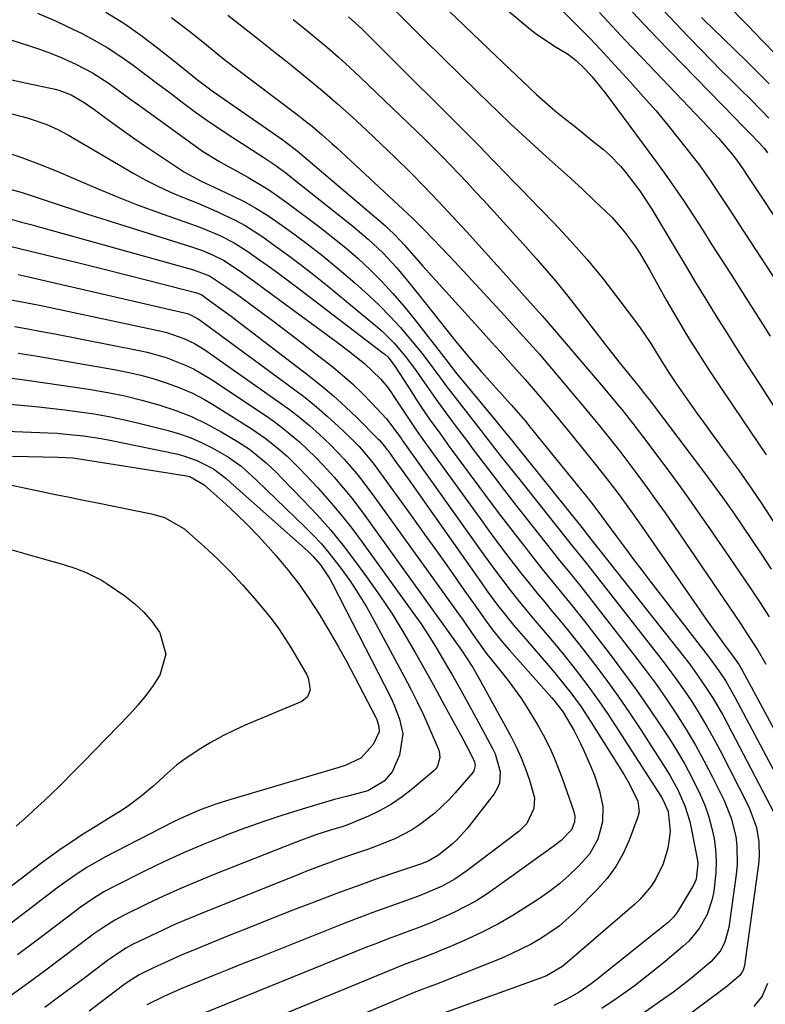
# Model space of a CAD drawing. Units: inches. Extents: x 1873246 to 1878852, y 405528 to 410872.
# Drawn here: x 1874186 to 1874353, y 406806 to 407025 of the extents above; entities that cross this region are included whole.
import ezdxf

# ---------------------------------------------------------------- set-up
doc = ezdxf.new("R2010")
doc.units = ezdxf.units.IN
doc.header["$MEASUREMENT"] = 0
doc.layers.add('7', color=7, linetype='Continuous')
doc.layers.add('8', color=7, linetype='Continuous')

msp = doc.modelspace()

# ---------------------------------------------------------------- linework, layer by layer
at = {"layer": '7', "color": 18}
for points in [[(1874265.99, 407031.48, 1764), (1874272.86, 407024.59, 1764), (1874276.78, 407020.68, 1764), (1874280.7, 407016.79, 1764), (1874284.65, 407012.91, 1764), (1874288.61, 407009.05, 1764), (1874293.17, 407004.62, 1764), (1874295.8, 407002.11, 1764), (1874298.44, 406999.62, 1764), (1874301.12, 406997.17, 1764), (1874303.82, 406994.74, 1764), (1874306.53, 406992.32, 1764), (1874309.22, 406989.88, 1764), (1874311.89, 406987.42, 1764), (1874314.55, 406984.94, 1764), (1874317.08, 406982.57, 1764), (1874318.53, 406981.12, 1764), (1874321.23, 406978.04, 1764), (1874323.64, 406974.73, 1764), (1874324.77, 406973.01, 1764), (1874326.87, 406969.49, 1764), (1874330.69, 406962.64, 1764), (1874332.02, 406960.3, 1764), (1874333.38, 406957.96, 1764), (1874334.76, 406955.65, 1764), (1874336.17, 406953.34, 1764), (1874337.61, 406951.06, 1764), (1874339.06, 406948.78, 1764), (1874340.54, 406946.53, 1764), (1874342.03, 406944.28, 1764), (1874352.86, 406928.19, 1764)], [(1874302.73, 407031.98, 1758), (1874310.22, 407024.5, 1758), (1874313.62, 407021.02, 1758), (1874315.84, 407018.66, 1758), (1874319.14, 407015.1, 1758), (1874322.66, 407011.28, 1758), (1874325.48, 407008.15, 1758), (1874328.25, 407004.98, 1758), (1874330.93, 407001.74, 1758), (1874333.57, 406998.45, 1758), (1874336.6, 406994.59, 1758), (1874337.98, 406992.78, 1758), (1874340.63, 406989.08, 1758), (1874341.9, 406987.18, 1758), (1874344.39, 406983.37, 1758), (1874345.64, 406981.46, 1758), (1874346.88, 406979.55, 1758), (1874357.92, 406962.65, 1758)], [(1874282.21, 407027.16, 1762), (1874285.71, 407023.81, 1762), (1874289.21, 407020.45, 1762), (1874292.71, 407017.1, 1762), (1874300.11, 407010.01, 1762), (1874301.64, 407008.59, 1762), (1874304.77, 407005.83, 1762), (1874306.38, 407004.5, 1762), (1874311.15, 407000.67, 1762), (1874312.52, 406999.57, 1762), (1874313.89, 406998.46, 1762), (1874316.64, 406996.26, 1762), (1874317.97, 406995.11, 1762), (1874320.41, 406992.6, 1762), (1874321.52, 406991.24, 1762), (1874324.7, 406987.05, 1762), (1874325.41, 406986.06, 1762), (1874327.41, 406983, 1762), (1874332.63, 406974.17, 1762), (1874334.88, 406970.4, 1762), (1874337.15, 406966.64, 1762), (1874339.44, 406962.89, 1762), (1874341.76, 406959.16, 1762), (1874344.1, 406955.44, 1762), (1874346.44, 406951.73, 1762), (1874348.8, 406948.02, 1762), (1874351.16, 406944.32, 1762), (1874357.01, 406935.22, 1762)], [(1874330.1, 407027.15, 1752), (1874332.73, 407024.36, 1752), (1874335.38, 407021.6, 1752), (1874338.35, 407018.55, 1752), (1874340.61, 407016.24, 1752), (1874342.88, 407013.94, 1752), (1874345.16, 407011.66, 1752), (1874347.46, 407009.39, 1752), (1874349.01, 407007.87, 1752), (1874352.02, 407004.82, 1752), (1874353.49, 407003.26, 1752)], [(1874343.8, 407029.02, 1748), (1874348.82, 407023.91, 1748), (1874352.01, 407020.63, 1748), (1874355.16, 407017.31, 1748)], [(1874169.73, 407025.43, 1778), (1874188.41, 407019.5, 1778), (1874190.86, 407018.67, 1778), (1874193.29, 407017.78, 1778), (1874195.68, 407016.8, 1778), (1874198.97, 407015.32, 1778), (1874202.65, 407013.39, 1778), (1874206.15, 407011.13, 1778), (1874209.54, 407008.69, 1778), (1874211.23, 407007.47, 1778), (1874212.92, 407006.25, 1778), (1874227.17, 406995.96, 1778), (1874230.81, 406993.66, 1778), (1874232.71, 406992.62, 1778), (1874233.65, 406992.1, 1778), (1874237.27, 406990.1, 1778), (1874239.52, 406988.79, 1778), (1874241.73, 406987.42, 1778), (1874243.88, 406985.97, 1778), (1874246, 406984.45, 1778), (1874253.37, 406978.96, 1778), (1874256.28, 406976.71, 1778), (1874259.12, 406974.39, 1778), (1874261.87, 406971.96, 1778), (1874264.57, 406969.46, 1778), (1874267.16, 406966.86, 1778), (1874269.67, 406964.18, 1778), (1874272.06, 406961.4, 1778), (1874274.38, 406958.55, 1778), (1874281.43, 406949.47, 1778), (1874281.74, 406949.07, 1778), (1874282.35, 406948.27, 1778), (1874283.58, 406946.66, 1778), (1874283.9, 406946.27, 1778), (1874292.59, 406935.79, 1778), (1874294.19, 406933.85, 1778), (1874296.3, 406931.25, 1778), (1874296.83, 406930.6, 1778), (1874311.46, 406912.35, 1778), (1874312.04, 406911.64, 1778), (1874312.81, 406910.68, 1778), (1874313, 406910.44, 1778), (1874334.37, 406883.37, 1778), (1874335.76, 406881.58, 1778), (1874338.41, 406877.91, 1778), (1874340.9, 406874.12, 1778), (1874343.19, 406870.22, 1778), (1874344.27, 406868.23, 1778), (1874354.67, 406848.34, 1778)], [(1874190.4, 407026.73, 1776), (1874194.43, 407024.96, 1776), (1874198.41, 407023.08, 1776), (1874200.19, 407022.21, 1776), (1874203.2, 407020.62, 1776), (1874206.15, 407018.92, 1776), (1874208.99, 407017.06, 1776), (1874211.77, 407015.08, 1776), (1874214.5, 407013.03, 1776), (1874217.23, 407010.97, 1776), (1874219.95, 407008.91, 1776), (1874222.67, 407006.84, 1776), (1874225.66, 407004.62, 1776), (1874228.38, 407002.67, 1776), (1874231.15, 407000.8, 1776), (1874233.95, 406998.97, 1776), (1874237.06, 406996.99, 1776), (1874238.33, 406996.18, 1776), (1874240.85, 406994.53, 1776), (1874243.35, 406992.85, 1776), (1874245.78, 406991.08, 1776), (1874246.97, 406990.15, 1776), (1874260.73, 406979.22, 1776), (1874264.15, 406976.33, 1776), (1874267.38, 406973.24, 1776), (1874270.44, 406969.96, 1776), (1874271.89, 406968.26, 1776), (1874273.31, 406966.53, 1776), (1874278.82, 406959.6, 1776), (1874281.4, 406956.36, 1776), (1874283.99, 406953.14, 1776), (1874286.63, 406949.95, 1776), (1874287.98, 406948.38, 1776), (1874289.35, 406946.83, 1776), (1874296.04, 406939.35, 1776), (1874298.15, 406936.92, 1776), (1874299.19, 406935.69, 1776), (1874299.7, 406935.07, 1776), (1874300.21, 406934.44, 1776), (1874313.68, 406917.8, 1776), (1874315.35, 406915.65, 1776), (1874316.97, 406913.46, 1776), (1874319.71, 406909.71, 1776), (1874321.5, 406907.3, 1776), (1874323.3, 406904.89, 1776), (1874325.12, 406902.5, 1776), (1874326.95, 406900.12, 1776), (1874339.95, 406883.32, 1776), (1874342.36, 406880.02, 1776), (1874343.85, 406877.74, 1776), (1874345.24, 406875.4, 1776), (1874345.9, 406874.21, 1776), (1874360.41, 406846.93, 1776)], [(1874205.66, 407026.88, 1774), (1874209.63, 407024.44, 1774), (1874213.45, 407021.78, 1774), (1874217.17, 407018.97, 1774), (1874222.85, 407014.42, 1774), (1874226.07, 407011.82, 1774), (1874229.38, 407009.34, 1774), (1874245.07, 406998.46, 1774), (1874245.48, 406998.17, 1774), (1874246.7, 406997.28, 1774), (1874248.28, 406996.01, 1774), (1874267.98, 406979.25, 1774), (1874268.54, 406978.75, 1774), (1874270.18, 406977.19, 1774), (1874272.21, 406974.96, 1774), (1874273.76, 406973.16, 1774), (1874276.34, 406970.26, 1774), (1874287.89, 406957.51, 1774), (1874289.77, 406955.43, 1774), (1874291.65, 406953.35, 1774), (1874293.53, 406951.27, 1774), (1874295.9, 406948.64, 1774), (1874299.14, 406944.99, 1774), (1874302.33, 406941.29, 1774), (1874305.47, 406937.55, 1774), (1874308.57, 406933.78, 1774), (1874314.83, 406926.07, 1774), (1874317.37, 406922.87, 1774), (1874319.84, 406919.61, 1774), (1874322.26, 406916.31, 1774), (1874324.61, 406912.97, 1774), (1874338.05, 406893.58, 1774), (1874339.35, 406891.71, 1774), (1874342.01, 406888.01, 1774), (1874343.36, 406886.18, 1774), (1874345.54, 406883.25, 1774), (1874346.82, 406881.38, 1774), (1874347.29, 406880.6, 1774), (1874347.51, 406880.2, 1774), (1874366.23, 406845.52, 1774)], [(1874220.28, 407025.72, 1772), (1874224.34, 407022.58, 1772), (1874226.87, 407020.59, 1772), (1874229.37, 407018.56, 1772), (1874231.87, 407016.54, 1772), (1874234.41, 407014.57, 1772), (1874248.31, 407004.1, 1772), (1874249.45, 407003.23, 1772), (1874251.7, 407001.43, 1772), (1874253.91, 406999.58, 1772), (1874256.06, 406997.67, 1772), (1874257.13, 406996.7, 1772), (1874271.89, 406983, 1772), (1874274.12, 406980.88, 1772), (1874276.3, 406978.71, 1772), (1874278.84, 406976.11, 1772), (1874281.92, 406972.87, 1772), (1874283.45, 406971.23, 1772), (1874294.53, 406959.27, 1772), (1874295.66, 406958.05, 1772), (1874297.9, 406955.6, 1772), (1874300.11, 406953.13, 1772), (1874302.3, 406950.64, 1772), (1874303.38, 406949.38, 1772), (1874307.47, 406944.56, 1772), (1874309.64, 406942, 1772), (1874311.79, 406939.43, 1772), (1874313.93, 406936.85, 1772), (1874316.05, 406934.26, 1772), (1874318.15, 406931.65, 1772), (1874320.23, 406929.02, 1772), (1874322.27, 406926.36, 1772), (1874324.29, 406923.69, 1772), (1874326.38, 406920.83, 1772), (1874328.38, 406918.07, 1772), (1874330.34, 406915.27, 1772), (1874332.27, 406912.46, 1772), (1874347.13, 406890.59, 1772), (1874348.6, 406888.39, 1772), (1874351.12, 406884.52, 1772), (1874352.82, 406881.57, 1772)], [(1874247.42, 407025.28, 1768), (1874249.99, 407023.22, 1768), (1874252.54, 407021.14, 1768), (1874255.06, 407019.01, 1768), (1874257.54, 407016.85, 1768), (1874259.97, 407014.64, 1768), (1874262.37, 407012.39, 1768), (1874274.89, 407000.4, 1768), (1874276.82, 406998.53, 1768), (1874278.73, 406996.65, 1768), (1874280.62, 406994.74, 1768), (1874282.49, 406992.82, 1768), (1874284.34, 406990.88, 1768), (1874286.19, 406988.93, 1768), (1874288.01, 406986.96, 1768), (1874289.83, 406984.98, 1768), (1874298.68, 406975.25, 1768), (1874301.6, 406972, 1768), (1874303.04, 406970.35, 1768), (1874305.88, 406967.02, 1768), (1874308.63, 406963.62, 1768), (1874309.98, 406961.9, 1768), (1874315.55, 406954.69, 1768), (1874317.04, 406952.77, 1768), (1874320.04, 406948.95, 1768), (1874321.55, 406947.05, 1768), (1874323.86, 406944.18, 1768), (1874324.6, 406943.27, 1768), (1874325.7, 406941.91, 1768), (1874326.42, 406940.99, 1768), (1874326.78, 406940.53, 1768), (1874336.4, 406927.87, 1768), (1874338.7, 406924.8, 1768), (1874340.98, 406921.71, 1768), (1874343.22, 406918.6, 1768), (1874345.43, 406915.47, 1768), (1874347.62, 406912.31, 1768), (1874349.77, 406909.14, 1768), (1874351.9, 406905.95, 1768), (1874354, 406902.74, 1768)], [(1874259.78, 407025.87, 1766), (1874262.69, 407023.19, 1766), (1874264.11, 407021.81, 1766), (1874289.03, 406996.95, 1766), (1874290.24, 406995.72, 1766), (1874292.03, 406993.86, 1766), (1874295.06, 406990.74, 1766), (1874296.27, 406989.49, 1766), (1874298.7, 406986.99, 1766), (1874299.92, 406985.74, 1766), (1874305.52, 406979.95, 1766), (1874309.28, 406975.91, 1766), (1874312.94, 406971.78, 1766), (1874316.43, 406967.52, 1766), (1874319.82, 406963.16, 1766), (1874324.64, 406956.72, 1766), (1874327.18, 406953.01, 1766), (1874329, 406950.01, 1766), (1874331.08, 406946.64, 1766), (1874332.74, 406944.17, 1766), (1874337.45, 406937.53, 1766), (1874339.11, 406935.2, 1766), (1874340.79, 406932.87, 1766), (1874342.47, 406930.56, 1766), (1874344.17, 406928.25, 1766), (1874346.82, 406924.64, 1766), (1874349.71, 406920.59, 1766), (1874351.79, 406917.48, 1766), (1874365.3, 406896.62, 1766)], [(1874315.68, 407026.84, 1756), (1874317.58, 407024.8, 1756), (1874319.48, 407022.77, 1756), (1874321.39, 407020.74, 1756), (1874323.31, 407018.73, 1756), (1874325.23, 407016.71, 1756), (1874340.12, 407001.16, 1756), (1874342.24, 406998.85, 1756), (1874345.31, 406995.22, 1756), (1874346.69, 406993.43, 1756), (1874347.95, 406991.55, 1756), (1874348.37, 406990.92, 1756), (1874348.79, 406990.29, 1756), (1874366.51, 406963.69, 1756)], [(1874323.11, 407026.89, 1754), (1874325.81, 407024, 1754), (1874328.54, 407021.13, 1754), (1874331.29, 407018.29, 1754), (1874345.87, 407003.34, 1754), (1874347.4, 407001.78, 1754), (1874349.48, 406999.69, 1754), (1874352.41, 406996.56, 1754), (1874353.18, 406995.56, 1754)], [(1874168.06, 407008.45, 1782), (1874187.26, 407003.58, 1782), (1874188.58, 407003.22, 1782), (1874192.45, 407001.89, 1782), (1874194.95, 407000.78, 1782), (1874197.35, 406999.48, 1782), (1874211.91, 406990.94, 1782), (1874214.54, 406989.47, 1782), (1874217.21, 406988.1, 1782), (1874219.93, 406986.84, 1782), (1874222.7, 406985.67, 1782), (1874226.12, 406984.3, 1782), (1874230.42, 406982.46, 1782), (1874234.65, 406980.47, 1782), (1874236.7, 406979.36, 1782), (1874240.62, 406976.83, 1782), (1874242.98, 406975.15, 1782), (1874246.04, 406972.92, 1782), (1874249.07, 406970.65, 1782), (1874252.05, 406968.32, 1782), (1874255, 406965.94, 1782), (1874265.79, 406957.05, 1782), (1874267.22, 406955.8, 1782), (1874269.92, 406953.12, 1782), (1874272.37, 406950.22, 1782), (1874274.66, 406947.18, 1782), (1874276.01, 406945.25, 1782), (1874277.21, 406943.49, 1782), (1874279.67, 406940.02, 1782), (1874281.44, 406937.61, 1782), (1874282.97, 406935.56, 1782), (1874284.5, 406933.5, 1782), (1874286.04, 406931.46, 1782), (1874287.57, 406929.41, 1782), (1874289.48, 406926.88, 1782), (1874291.99, 406923.59, 1782), (1874294.51, 406920.3, 1782), (1874297.05, 406917.03, 1782), (1874299.61, 406913.77, 1782), (1874304.91, 406907.07, 1782), (1874306.82, 406904.68, 1782), (1874308.75, 406902.32, 1782), (1874311.63, 406898.75, 1782), (1874312.57, 406897.55, 1782), (1874323.48, 406883.55, 1782), (1874325.93, 406880.33, 1782), (1874328.32, 406877.06, 1782), (1874330.63, 406873.74, 1782), (1874332.89, 406870.38, 1782), (1874335.05, 406866.95, 1782), (1874337.12, 406863.48, 1782), (1874339.06, 406859.93, 1782), (1874340.92, 406856.33, 1782), (1874343.5, 406851.12, 1782), (1874345.09, 406847.2, 1782), (1874346.09, 406843.1, 1782), (1874346.34, 406841, 1782), (1874346.4, 406836.79, 1782), (1874346.2, 406834.68, 1782), (1874344.54, 406822.81, 1782), (1874343.67, 406819.62, 1782), (1874342.66, 406817.66, 1782), (1874340.51, 406815.17, 1782), (1874338.26, 406813.25, 1782), (1874336.27, 406811.59, 1782), (1874334.25, 406809.97, 1782), (1874332.18, 406808.41, 1782), (1874330.08, 406806.89, 1782), (1874315.06, 406796.33, 1782)], [(1874182.73, 406995.91, 1784), (1874186.7, 406994.56, 1784), (1874190.64, 406993.13, 1784), (1874194.53, 406991.57, 1784), (1874198.38, 406989.92, 1784), (1874199.52, 406989.41, 1784), (1874203.94, 406987.49, 1784), (1874208.39, 406985.65, 1784), (1874212.88, 406983.92, 1784), (1874217.4, 406982.26, 1784), (1874224.32, 406979.82, 1784), (1874226.02, 406979.2, 1784), (1874227.72, 406978.54, 1784), (1874231.06, 406977.12, 1784), (1874234.28, 406975.48, 1784), (1874237.33, 406973.54, 1784), (1874239.19, 406972.23, 1784), (1874241.6, 406970.52, 1784), (1874243.99, 406968.78, 1784), (1874246.36, 406967.02, 1784), (1874248.72, 406965.25, 1784), (1874267.43, 406950.98, 1784), (1874267.82, 406950.66, 1784), (1874268.56, 406949.97, 1784), (1874270.1, 406947.97, 1784), (1874273.91, 406942.02, 1784), (1874274.9, 406940.49, 1784), (1874275.9, 406938.98, 1784), (1874277.96, 406935.98, 1784), (1874280.08, 406933.02, 1784), (1874281.14, 406931.55, 1784), (1874282.22, 406930.08, 1784), (1874288.8, 406921.15, 1784), (1874291.32, 406917.76, 1784), (1874293.86, 406914.38, 1784), (1874296.44, 406911.03, 1784), (1874299.04, 406907.7, 1784), (1874301.63, 406904.4, 1784), (1874302.96, 406902.73, 1784), (1874304.29, 406901.07, 1784), (1874307, 406897.78, 1784), (1874309.71, 406894.48, 1784), (1874312.35, 406891.13, 1784), (1874318.13, 406883.66, 1784), (1874321.1, 406879.72, 1784), (1874324, 406875.74, 1784), (1874326.81, 406871.69, 1784), (1874329.55, 406867.59, 1784), (1874331.45, 406864.66, 1784), (1874333.14, 406861.96, 1784), (1874334.74, 406859.21, 1784), (1874336.24, 406856.41, 1784), (1874338.17, 406852.48, 1784), (1874339.17, 406850.11, 1784), (1874340.05, 406847.69, 1784), (1874340.72, 406845.21, 1784), (1874341.25, 406842.69, 1784), (1874341.57, 406840.14, 1784), (1874341.73, 406837.58, 1784), (1874341.65, 406835.01, 1784), (1874341.21, 406830.93, 1784), (1874340.86, 406829.15, 1784), (1874339.71, 406825.74, 1784), (1874337.93, 406822.59, 1784), (1874335.64, 406819.81, 1784), (1874334.32, 406818.57, 1784), (1874330.36, 406815.24, 1784), (1874326.94, 406812.46, 1784), (1874323.45, 406809.76, 1784), (1874319.86, 406807.2, 1784), (1874316.21, 406804.73, 1784)], [(1874184.03, 406987.55, 1786), (1874186.97, 406986.69, 1786), (1874189.9, 406985.77, 1786), (1874192.81, 406984.8, 1786), (1874195.71, 406983.81, 1786), (1874198.62, 406982.83, 1786), (1874201.54, 406981.88, 1786), (1874204.47, 406980.95, 1786), (1874224.73, 406974.59, 1786), (1874227.17, 406973.75, 1786), (1874229.56, 406972.77, 1786), (1874231.86, 406971.61, 1786), (1874235.37, 406969.3, 1786), (1874238.8, 406966.85, 1786), (1874240.51, 406965.62, 1786), (1874242.21, 406964.37, 1786), (1874256.98, 406953.49, 1786), (1874259.78, 406951.39, 1786), (1874263.35, 406948.61, 1786), (1874266.88, 406945.19, 1786), (1874268.42, 406943.27, 1786), (1874269.15, 406942.27, 1786), (1874269.84, 406941.25, 1786), (1874272.06, 406937.88, 1786), (1874273.25, 406936.09, 1786), (1874275.08, 406933.42, 1786), (1874276.32, 406931.66, 1786), (1874276.94, 406930.79, 1786), (1874289.07, 406913.99, 1786), (1874291.12, 406911.18, 1786), (1874293.19, 406908.39, 1786), (1874295.3, 406905.63, 1786), (1874298.35, 406901.71, 1786), (1874300.05, 406899.57, 1786), (1874301.77, 406897.45, 1786), (1874303.5, 406895.34, 1786), (1874305.26, 406893.24, 1786), (1874307.01, 406891.15, 1786), (1874308.74, 406889.03, 1786), (1874310.44, 406886.89, 1786), (1874312.11, 406884.74, 1786), (1874314.36, 406881.82, 1786), (1874317.1, 406878.16, 1786), (1874319.78, 406874.46, 1786), (1874322.37, 406870.7, 1786), (1874324.9, 406866.89, 1786), (1874330.53, 406858.2, 1786), (1874331.5, 406856.62, 1786), (1874333.27, 406853.36, 1786), (1874334.76, 406849.96, 1786), (1874335.86, 406846.43, 1786), (1874336.26, 406844.62, 1786), (1874337.54, 406837.78, 1786), (1874337.64, 406837.07, 1786), (1874337.3, 406833.57, 1786), (1874336.69, 406832.29, 1786), (1874333.08, 406826.32, 1786), (1874332.19, 406825.1, 1786), (1874331.09, 406824.05, 1786), (1874315.13, 406811.24, 1786), (1874313.84, 406810.25, 1786), (1874311.17, 406808.42, 1786), (1874308.28, 406806.75, 1786), (1874305.51, 406805.41, 1786)], [(1874183.71, 406980.99, 1788), (1874186.84, 406980.13, 1788), (1874188.92, 406979.54, 1788), (1874189.96, 406979.25, 1788), (1874225.16, 406969.46, 1788), (1874228.76, 406968.1, 1788), (1874232.56, 406965.63, 1788), (1874234.61, 406964.16, 1788), (1874235.63, 406963.42, 1788), (1874239.94, 406960.26, 1788), (1874243.11, 406957.93, 1788), (1874246.25, 406955.57, 1788), (1874249.37, 406953.17, 1788), (1874252.48, 406950.76, 1788), (1874256.01, 406947.99, 1788), (1874258.36, 406946.06, 1788), (1874260.64, 406944.05, 1788), (1874262.83, 406941.94, 1788), (1874264.95, 406939.76, 1788), (1874268.23, 406936.23, 1788), (1874271.16, 406932.34, 1788), (1874271.55, 406931.78, 1788), (1874271.74, 406931.51, 1788), (1874289.32, 406906.76, 1788), (1874290.9, 406904.55, 1788), (1874292.52, 406902.36, 1788), (1874294.16, 406900.2, 1788), (1874295.82, 406898.05, 1788), (1874297.51, 406895.92, 1788), (1874299.22, 406893.81, 1788), (1874300.96, 406891.72, 1788), (1874302.72, 406889.64, 1788), (1874305.69, 406886.13, 1788), (1874307.77, 406883.61, 1788), (1874309.79, 406881.06, 1788), (1874311.79, 406878.48, 1788), (1874313.74, 406875.87, 1788), (1874315.65, 406873.22, 1788), (1874317.49, 406870.53, 1788), (1874319.29, 406867.81, 1788), (1874329.57, 406851.87, 1788), (1874329.87, 406851.37, 1788), (1874331.06, 406848.7, 1788), (1874331.49, 406844.23, 1788), (1874331.21, 406842, 1788), (1874330.92, 406840.55, 1788), (1874329.88, 406836.99, 1788), (1874328.27, 406833.65, 1788), (1874327.2, 406832.02, 1788), (1874324.8, 406829.15, 1788), (1874323.43, 406827.85, 1788), (1874307.97, 406814.54, 1788), (1874307.34, 406814.03, 1788), (1874303.86, 406812.02, 1788), (1874302.36, 406811.42, 1788), (1874280.9, 406803.69, 1788)], [(1874186.11, 406968.4, 1792), (1874187.4, 406968.11, 1792), (1874223.16, 406959.91, 1792), (1874224.04, 406959.66, 1792), (1874226.09, 406958.65, 1792), (1874226.46, 406958.39, 1792), (1874247.49, 406942.96, 1792), (1874250.08, 406940.98, 1792), (1874252.61, 406938.94, 1792), (1874255.07, 406936.8, 1792), (1874257.47, 406934.61, 1792), (1874260.29, 406931.92, 1792), (1874262.14, 406930.06, 1792), (1874263.86, 406928.09, 1792), (1874265.5, 406926.03, 1792), (1874267.06, 406923.93, 1792), (1874273.73, 406914.68, 1792), (1874276.65, 406910.61, 1792), (1874279.57, 406906.53, 1792), (1874282.46, 406902.44, 1792), (1874285.34, 406898.35, 1792), (1874289.74, 406892.08, 1792), (1874290.43, 406891.12, 1792), (1874291.84, 406889.22, 1792), (1874294.07, 406886.45, 1792), (1874295.61, 406884.66, 1792), (1874305.06, 406874.03, 1792), (1874305.51, 406873.51, 1792), (1874307.61, 406870.81, 1792), (1874310.03, 406866.69, 1792), (1874311.48, 406863.86, 1792), (1874312.14, 406862.41, 1792), (1874313.94, 406858.34, 1792), (1874314.62, 406856.69, 1792), (1874315.74, 406853.31, 1792), (1874316.45, 406849.84, 1792), (1874316.39, 406846.37, 1792), (1874315.34, 406842.5, 1792), (1874313.47, 406839.21, 1792), (1874311.01, 406836.49, 1792), (1874308.98, 406834.53, 1792), (1874306.87, 406832.67, 1792), (1874304.64, 406830.95, 1792), (1874302.33, 406829.32, 1792), (1874299.68, 406827.57, 1792), (1874296.39, 406825.51, 1792), (1874293.03, 406823.58, 1792), (1874289.58, 406821.82, 1792), (1874286.06, 406820.17, 1792), (1874282.31, 406818.54, 1792), (1874280.61, 406817.82, 1792), (1874278.91, 406817.11, 1792), (1874275.46, 406815.8, 1792), (1874272.01, 406814.5, 1792), (1874268.58, 406813.12, 1792), (1874234.7, 406799.13, 1792)], [(1874182.24, 406963.21, 1794), (1874186.56, 406962.43, 1794), (1874190.86, 406961.56, 1794), (1874217.95, 406955.79, 1794), (1874219.24, 406955.47, 1794), (1874223.04, 406954.19, 1794), (1874225.44, 406953.04, 1794), (1874227.7, 406951.63, 1794), (1874244.31, 406939.99, 1794), (1874246.62, 406938.31, 1794), (1874248.88, 406936.57, 1794), (1874251.06, 406934.73, 1794), (1874253.2, 406932.84, 1794), (1874255.77, 406930.41, 1794), (1874258.78, 406927.27, 1794), (1874261.61, 406923.96, 1794), (1874262.97, 406922.25, 1794), (1874265.58, 406918.77, 1794), (1874284.26, 406892.76, 1794), (1874285.29, 406891.32, 1794), (1874287.35, 406888.41, 1794), (1874289.93, 406884.72, 1794), (1874290.68, 406883.71, 1794), (1874291.72, 406882.41, 1794), (1874294.24, 406879.33, 1794), (1874295.6, 406877.61, 1794), (1874298.15, 406874.04, 1794), (1874299.33, 406872.19, 1794), (1874301.79, 406868.2, 1794), (1874303.48, 406865.25, 1794), (1874304.97, 406862.2, 1794), (1874305.64, 406860.64, 1794), (1874306.9, 406857.48, 1794), (1874307.47, 406855.89, 1794), (1874309.91, 406848.88, 1794), (1874310.18, 406847.62, 1794), (1874310.15, 406846.34, 1794), (1874309.45, 406844.6, 1794), (1874307.16, 406842.25, 1794), (1874305.62, 406841.02, 1794), (1874292.71, 406831.72, 1794), (1874290.44, 406830.18, 1794), (1874288.12, 406828.73, 1794), (1874285.72, 406827.41, 1794), (1874283.27, 406826.18, 1794), (1874280.62, 406824.98, 1794), (1874278.25, 406823.96, 1794), (1874275.85, 406823.01, 1794), (1874273.43, 406822.1, 1794), (1874271.01, 406821.21, 1794), (1874268.59, 406820.3, 1794), (1874266.19, 406819.37, 1794), (1874263.79, 406818.41, 1794), (1874225.33, 406802.82, 1794)], [(1874185.27, 406956.8, 1796), (1874188.27, 406956.29, 1796), (1874191.27, 406955.74, 1796), (1874194.27, 406955.17, 1796), (1874212.73, 406951.57, 1796), (1874214.88, 406951.1, 1796), (1874219.1, 406949.89, 1796), (1874223.2, 406948.32, 1796), (1874225.18, 406947.39, 1796), (1874228.96, 406945.17, 1796), (1874241.18, 406937.04, 1796), (1874243.18, 406935.65, 1796), (1874245.14, 406934.19, 1796), (1874248.89, 406931.06, 1796), (1874252.42, 406927.69, 1796), (1874254.11, 406925.92, 1796), (1874256.55, 406923.2, 1796), (1874258.53, 406920.88, 1796), (1874260.46, 406918.52, 1796), (1874262.32, 406916.1, 1796), (1874264.14, 406913.65, 1796), (1874284.93, 406884.68, 1796), (1874287.44, 406880.8, 1796), (1874289, 406878.06, 1796), (1874289.61, 406876.96, 1796), (1874289.92, 406876.41, 1796), (1874295.91, 406865.5, 1796), (1874297.14, 406863.11, 1796), (1874298.26, 406860.68, 1796), (1874299.24, 406858.19, 1796), (1874300.12, 406855.65, 1796), (1874301.2, 406851.75, 1796), (1874301.09, 406849.34, 1796), (1874299.49, 406845.98, 1796), (1874297.71, 406844.22, 1796), (1874286.17, 406835.45, 1796), (1874283.48, 406833.61, 1796), (1874280.61, 406832.05, 1796), (1874276.11, 406830.11, 1796), (1874274.57, 406829.54, 1796), (1874271.4, 406828.42, 1796), (1874268.27, 406827.3, 1796), (1874265.15, 406826.15, 1796), (1874262.05, 406824.97, 1796), (1874258.95, 406823.76, 1796), (1874239.58, 406816.09, 1796), (1874236.27, 406814.77, 1796), (1874232.97, 406813.44, 1796), (1874229.67, 406812.1, 1796), (1874226.37, 406810.76, 1796), (1874222.22, 406809.05, 1796), (1874218.6, 406807.47, 1796), (1874214.75, 406805.56, 1796)], [(1874186.11, 406950.85, 1798), (1874189.96, 406950.26, 1798), (1874193.8, 406949.63, 1798), (1874197.64, 406948.98, 1798), (1874207.49, 406947.24, 1798), (1874210.49, 406946.65, 1798), (1874213.46, 406945.96, 1798), (1874216.39, 406945.14, 1798), (1874219.3, 406944.23, 1798), (1874222.15, 406943.16, 1798), (1874224.94, 406941.95, 1798), (1874227.63, 406940.56, 1798), (1874230.27, 406939.03, 1798), (1874238.08, 406934.11, 1798), (1874241.41, 406931.82, 1798), (1874244.54, 406929.27, 1798), (1874246.04, 406927.92, 1798), (1874248.93, 406925.09, 1798), (1874250.32, 406923.63, 1798), (1874252.9, 406920.83, 1798), (1874255.51, 406917.91, 1798), (1874258.04, 406914.92, 1798), (1874260.47, 406911.84, 1798), (1874262.82, 406908.71, 1798), (1874274.09, 406893.09, 1798), (1874275.84, 406890.58, 1798), (1874277.54, 406888.05, 1798), (1874279.17, 406885.46, 1798), (1874280.74, 406882.84, 1798), (1874281.78, 406881.05, 1798), (1874282.79, 406879.29, 1798), (1874284.77, 406875.77, 1798), (1874286.72, 406872.22, 1798), (1874287.69, 406870.45, 1798), (1874289.63, 406866.9, 1798), (1874291.88, 406862.77, 1798), (1874292.47, 406861.53, 1798), (1874293.57, 406857.58, 1798), (1874293.39, 406854.98, 1798), (1874292.9, 406853.79, 1798), (1874292.22, 406852.65, 1798), (1874286.19, 406844.93, 1798), (1874284.03, 406842.49, 1798), (1874282.83, 406841.38, 1798), (1874279.84, 406838.98, 1798), (1874277.52, 406837.62, 1798), (1874276.51, 406837.21, 1798), (1874276.01, 406837.03, 1798), (1874269.34, 406834.76, 1798), (1874265.5, 406833.43, 1798), (1874261.67, 406832.07, 1798), (1874257.86, 406830.67, 1798), (1874254.05, 406829.23, 1798), (1874252.12, 406828.49, 1798), (1874247.37, 406826.66, 1798), (1874242.62, 406824.8, 1798), (1874237.88, 406822.92, 1798), (1874233.15, 406821.01, 1798), (1874224.65, 406817.55, 1798), (1874222.61, 406816.7, 1798), (1874218.56, 406814.9, 1798), (1874216.55, 406813.95, 1798), (1874213.1, 406812.27, 1798), (1874210.6, 406810.71, 1798), (1874209.64, 406810.01, 1798), (1874206.25, 406807.44, 1798), (1874204.08, 406805.81, 1798), (1874201.91, 406804.17, 1798)], [(1874180.06, 406939.9, 1802), (1874186.66, 406939.29, 1802), (1874189.94, 406938.97, 1802), (1874193.22, 406938.62, 1802), (1874196.5, 406938.23, 1802), (1874199.77, 406937.82, 1802), (1874203.04, 406937.34, 1802), (1874206.28, 406936.78, 1802), (1874209.51, 406936.11, 1802), (1874212.72, 406935.36, 1802), (1874219.56, 406933.64, 1802), (1874222.1, 406932.9, 1802), (1874224.59, 406932.02, 1802), (1874227, 406930.96, 1802), (1874229.37, 406929.77, 1802), (1874232.98, 406927.72, 1802), (1874235.78, 406925.69, 1802), (1874237.51, 406924.16, 1802), (1874238.36, 406923.38, 1802), (1874239.2, 406922.58, 1802), (1874250.1, 406912.1, 1802), (1874251.93, 406910.25, 1802), (1874253.7, 406908.35, 1802), (1874255.37, 406906.36, 1802), (1874256.98, 406904.32, 1802), (1874258.01, 406902.96, 1802), (1874260.02, 406900.16, 1802), (1874261.94, 406897.29, 1802), (1874263.73, 406894.35, 1802), (1874265.43, 406891.35, 1802), (1874272.17, 406878.81, 1802), (1874273.65, 406875.97, 1802), (1874275.08, 406873.12, 1802), (1874276.44, 406870.23, 1802), (1874277.75, 406867.32, 1802), (1874279.73, 406862.77, 1802), (1874279.95, 406862.11, 1802), (1874280.12, 406860.75, 1802), (1874279.62, 406858.78, 1802), (1874279.23, 406858.24, 1802), (1874278.76, 406857.74, 1802), (1874274.03, 406853.75, 1802), (1874271.73, 406851.98, 1802), (1874269.34, 406850.36, 1802), (1874266.82, 406848.95, 1802), (1874264.21, 406847.68, 1802), (1874259.77, 406845.77, 1802), (1874258.37, 406845.26, 1802), (1874255.98, 406844.57, 1802), (1874252.49, 406843.46, 1802), (1874248.1, 406841.87, 1802), (1874229.56, 406834.56, 1802), (1874225.84, 406833.04, 1802), (1874222.14, 406831.47, 1802), (1874218.48, 406829.8, 1802), (1874214.85, 406828.08, 1802), (1874209.55, 406825.49, 1802), (1874207.65, 406824.49, 1802), (1874204.94, 406822.77, 1802), (1874203.19, 406821.54, 1802), (1874202.32, 406820.9, 1802), (1874196.19, 406816.25, 1802), (1874192.26, 406813.3, 1802), (1874188.3, 406810.39, 1802), (1874184.3, 406807.52, 1802)], [(1874172.26, 406933.92, 1804), (1874190.85, 406933.23, 1804), (1874194.79, 406933.02, 1804), (1874196.76, 406932.86, 1804), (1874200.68, 406932.44, 1804), (1874204.58, 406931.83, 1804), (1874206.52, 406931.47, 1804), (1874221.39, 406928.41, 1804), (1874222.95, 406928.02, 1804), (1874225.95, 406926.96, 1804), (1874229.62, 406925.11, 1804), (1874232.45, 406922.96, 1804), (1874233.52, 406922.01, 1804), (1874250.63, 406906.81, 1804), (1874251.9, 406905.58, 1804), (1874253.5, 406903.67, 1804), (1874255.58, 406900.58, 1804), (1874256.18, 406899.48, 1804), (1874269.25, 406873.95, 1804), (1874269.96, 406872.43, 1804), (1874271.14, 406869.28, 1804), (1874271.84, 406866.02, 1804), (1874271.09, 406861.25, 1804), (1874269.45, 406857.57, 1804), (1874267.73, 406855.45, 1804), (1874264.06, 406853.33, 1804), (1874259.31, 406852.06, 1804), (1874256.65, 406851.36, 1804), (1874255.33, 406850.98, 1804), (1874249.38, 406849.2, 1804), (1874245.11, 406847.86, 1804), (1874240.86, 406846.46, 1804), (1874236.64, 406844.95, 1804), (1874232.45, 406843.38, 1804), (1874231.83, 406843.14, 1804), (1874227.37, 406841.33, 1804), (1874222.95, 406839.45, 1804), (1874218.58, 406837.44, 1804), (1874214.25, 406835.35, 1804), (1874207.5, 406831.99, 1804), (1874205.19, 406830.75, 1804), (1874202.95, 406829.37, 1804), (1874199.72, 406827.13, 1804), (1874198.67, 406826.34, 1804), (1874190.35, 406820.02, 1804), (1874185.94, 406816.74, 1804)], [(1874184.8, 406927.94, 1806), (1874188.31, 406927.84, 1806), (1874194.99, 406927.72, 1806), (1874198.26, 406927.52, 1806), (1874200.21, 406927.27, 1806), (1874223.21, 406923.63, 1806), (1874224.36, 406923.36, 1806), (1874227.54, 406921.55, 1806), (1874227.74, 406921.38, 1806), (1874232.37, 406917.23, 1806), (1874234.84, 406914.94, 1806), (1874237.25, 406912.59, 1806), (1874239.59, 406910.16, 1806), (1874241.87, 406907.67, 1806), (1874243.54, 406905.79, 1806), (1874246.16, 406902.66, 1806), (1874248.67, 406899.45, 1806), (1874251, 406896.12, 1806), (1874253.22, 406892.7, 1806), (1874255.32, 406889.2, 1806), (1874257.37, 406885.66, 1806), (1874259.34, 406882.09, 1806), (1874261.26, 406878.48, 1806), (1874265.82, 406869.68, 1806), (1874266.05, 406869.17, 1806), (1874266.54, 406867.57, 1806), (1874266.55, 406866.49, 1806), (1874265.22, 406863.6, 1806), (1874262.48, 406860.58, 1806), (1874259.03, 406858.96, 1806), (1874257.56, 406858.49, 1806), (1874233.48, 406851.39, 1806), (1874230.17, 406850.34, 1806), (1874226.9, 406849.15, 1806), (1874225.3, 406848.49, 1806), (1874222.13, 406847.07, 1806), (1874220.58, 406846.29, 1806), (1874205.44, 406838.5, 1806), (1874201.39, 406836.21, 1806), (1874198.79, 406834.51, 1806), (1874195.01, 406831.79, 1806), (1874180.01, 406820.35, 1806)], [(1874180.71, 406922.24, 1808), (1874191.32, 406920.03, 1808), (1874194.43, 406919.39, 1808), (1874197.54, 406918.75, 1808), (1874200.65, 406918.12, 1808), (1874203.76, 406917.49, 1808), (1874215.8, 406915.06, 1808), (1874218.7, 406914.25, 1808), (1874223.01, 406911.79, 1808), (1874227.55, 406907.76, 1808), (1874230.52, 406905.02, 1808), (1874233.39, 406902.19, 1808), (1874236.14, 406899.24, 1808), (1874238.79, 406896.2, 1808), (1874241.19, 406893.33, 1808), (1874242.74, 406891.39, 1808), (1874244.21, 406889.4, 1808), (1874246.9, 406885.23, 1808), (1874250.37, 406879.34, 1808), (1874250.76, 406878.5, 1808), (1874251.2, 406875.82, 1808), (1874250.64, 406874.24, 1808), (1874249.33, 406873.2, 1808), (1874237.23, 406868.16, 1808), (1874234.44, 406866.91, 1808), (1874231.7, 406865.56, 1808), (1874229.04, 406864.07, 1808), (1874226.43, 406862.48, 1808), (1874222.81, 406860.07, 1808), (1874221.39, 406859.01, 1808), (1874218.73, 406856.66, 1808), (1874217.4, 406855.41, 1808), (1874216.12, 406854.25, 1808), (1874213.47, 406852.02, 1808), (1874210.7, 406849.96, 1808), (1874209.26, 406848.99, 1808), (1874207.8, 406848.07, 1808), (1874203.24, 406845.29, 1808), (1874200.19, 406843.39, 1808), (1874198.69, 406842.41, 1808), (1874195.71, 406840.4, 1808), (1874192.79, 406838.3, 1808), (1874191.35, 406837.22, 1808), (1874169.84, 406820.75, 1808)], [(1874353.16, 406810.33, 1778), (1874351.99, 406807.5, 1778), (1874350.13, 406805.24, 1778)]]:
    msp.add_polyline3d(points, dxfattribs=at)
at = {"layer": '8', "color": 18}
for points in [[(1874285.73, 407035.34, 1760), (1874300.26, 407023.1, 1760), (1874301.56, 407022.07, 1760), (1874305.7, 407019.33, 1760), (1874308.55, 407017.65, 1760), (1874310.53, 407016.16, 1760), (1874312.52, 407014.23, 1760), (1874314.05, 407012.51, 1760), (1874316.26, 407009.84, 1760), (1874316.96, 407008.93, 1760), (1874327.98, 406994.08, 1760), (1874330.23, 406990.99, 1760), (1874332.43, 406987.86, 1760), (1874334.56, 406984.7, 1760), (1874336.66, 406981.5, 1760), (1874338.72, 406978.28, 1760), (1874340.78, 406975.06, 1760), (1874342.83, 406971.84, 1760), (1874344.9, 406968.62, 1760), (1874349.39, 406961.6, 1760), (1874351.59, 406958.13, 1760), (1874353.77, 406954.65, 1760)], [(1874232.85, 407026.27, 1770), (1874236.25, 407023.6, 1770), (1874239.66, 407020.91, 1770), (1874243.05, 407018.22, 1770), (1874246.44, 407015.53, 1770), (1874247.15, 407014.97, 1770), (1874250.56, 407012.19, 1770), (1874253.94, 407009.38, 1770), (1874257.26, 407006.5, 1770), (1874260.55, 407003.57, 1770), (1874263.78, 407000.59, 1770), (1874266.99, 406997.58, 1770), (1874270.15, 406994.52, 1770), (1874273.5, 406991.21, 1770), (1874276.69, 406987.96, 1770), (1874279.85, 406984.68, 1770), (1874282.96, 406981.36, 1770), (1874286.03, 406978, 1770), (1874294.87, 406968.19, 1770), (1874297.23, 406965.58, 1770), (1874299.59, 406962.95, 1770), (1874301.6, 406960.71, 1770), (1874302.96, 406959.2, 1770), (1874303.96, 406958.05, 1770), (1874315.63, 406944.35, 1770), (1874316.9, 406942.85, 1770), (1874319.43, 406939.83, 1770), (1874320.68, 406938.3, 1770), (1874323.14, 406935.23, 1770), (1874325.54, 406932.1, 1770), (1874328.93, 406927.58, 1770), (1874331.78, 406923.73, 1770), (1874334.61, 406919.86, 1770), (1874337.38, 406915.95, 1770), (1874340.12, 406912.02, 1770), (1874344.72, 406905.33, 1770), (1874346.96, 406902.05, 1770), (1874349.18, 406898.75, 1770), (1874351.37, 406895.44, 1770), (1874353.54, 406892.12, 1770)], [(1874338.46, 407025.72, 1750), (1874339.55, 407024.63, 1750), (1874340.66, 407023.56, 1750), (1874348.49, 407016, 1750), (1874351.04, 407013.5, 1750), (1874353.55, 407010.96, 1750)], [(1874183.96, 407011.97, 1780), (1874187.99, 407011.09, 1780), (1874194.36, 407009.72, 1780), (1874195.19, 407009.52, 1780), (1874197.91, 407008.52, 1780), (1874200.92, 407006.71, 1780), (1874202.06, 407005.89, 1780), (1874202.64, 407005.48, 1780), (1874206.66, 407002.55, 1780), (1874209.26, 407000.69, 1780), (1874211.87, 406998.85, 1780), (1874214.5, 406997.04, 1780), (1874217.15, 406995.26, 1780), (1874223.21, 406991.23, 1780), (1874226.92, 406989.22, 1780), (1874228.86, 406988.36, 1780), (1874229.82, 406987.92, 1780), (1874234.06, 406985.92, 1780), (1874236.62, 406984.62, 1780), (1874239.12, 406983.24, 1780), (1874241.55, 406981.71, 1780), (1874243.92, 406980.1, 1780), (1874246.75, 406978.07, 1780), (1874250.45, 406975.31, 1780), (1874254.09, 406972.49, 1780), (1874257.64, 406969.55, 1780), (1874261.13, 406966.53, 1780), (1874264.21, 406963.79, 1780), (1874266.68, 406961.48, 1780), (1874269.07, 406959.09, 1780), (1874271.34, 406956.58, 1780), (1874273.53, 406954, 1780), (1874276.14, 406950.78, 1780), (1874278.55, 406947.64, 1780), (1874280.1, 406945.5, 1780), (1874281.68, 406943.39, 1780), (1874282.49, 406942.34, 1780), (1874285.94, 406937.92, 1780), (1874287.47, 406935.96, 1780), (1874290.54, 406932.03, 1780), (1874293.6, 406928.1, 1780), (1874296.68, 406924.19, 1780), (1874298.23, 406922.24, 1780), (1874308.18, 406909.72, 1780), (1874309.91, 406907.57, 1780), (1874312.22, 406904.71, 1780), (1874312.79, 406903.99, 1780), (1874328.9, 406883.46, 1780), (1874330.81, 406880.95, 1780), (1874332.69, 406878.4, 1780), (1874334.5, 406875.82, 1780), (1874336.27, 406873.2, 1780), (1874337.96, 406870.53, 1780), (1874339.59, 406867.82, 1780), (1874341.14, 406865.07, 1780), (1874342.62, 406862.28, 1780), (1874349.01, 406849.73, 1780), (1874350.72, 406845.13, 1780), (1874351.27, 406841.89, 1780), (1874351.31, 406838.62, 1780), (1874351.16, 406836.98, 1780), (1874348.01, 406814.33, 1780), (1874347.74, 406813.3, 1780), (1874347, 406812.1, 1780), (1874344.18, 406809.72, 1780), (1874343.54, 406809.22, 1780), (1874313.84, 406787.12, 1780)], [(1874183.92, 406974.83, 1790), (1874194.33, 406972.32, 1790), (1874199.64, 406971.03, 1790), (1874204.94, 406969.72, 1790), (1874210.24, 406968.38, 1790), (1874215.53, 406967.03, 1790), (1874225.62, 406964.42, 1790), (1874225.86, 406964.35, 1790), (1874227.01, 406963.87, 1790), (1874228.04, 406963.18, 1790), (1874231.52, 406960.65, 1790), (1874233.6, 406959.1, 1790), (1874234.64, 406958.32, 1790), (1874250.79, 406945.96, 1790), (1874253.64, 406943.7, 1790), (1874256.42, 406941.36, 1790), (1874259.11, 406938.91, 1790), (1874261.74, 406936.39, 1790), (1874266.24, 406931.89, 1790), (1874266.56, 406931.56, 1790), (1874267.74, 406930.17, 1790), (1874268.29, 406929.44, 1790), (1874268.56, 406929.08, 1790), (1874270.48, 406926.42, 1790), (1874271.7, 406924.73, 1790), (1874274.13, 406921.32, 1790), (1874275.34, 406919.61, 1790), (1874289.53, 406899.43, 1790), (1874290.67, 406897.85, 1790), (1874293, 406894.72, 1790), (1874294.2, 406893.17, 1790), (1874296.65, 406890.14, 1790), (1874299.18, 406887.16, 1790), (1874304.31, 406881.27, 1790), (1874305.59, 406879.78, 1790), (1874308.08, 406876.73, 1790), (1874309.29, 406875.18, 1790), (1874311.6, 406872.01, 1790), (1874313.76, 406868.72, 1790), (1874321.2, 406856.85, 1790), (1874322.32, 406854.96, 1790), (1874324.26, 406851.03, 1790), (1874324.53, 406848.64, 1790), (1874324.25, 406847.48, 1790), (1874322.32, 406842.33, 1790), (1874320.96, 406839.3, 1790), (1874319.37, 406836.42, 1790), (1874317.42, 406833.77, 1790), (1874315.23, 406831.27, 1790), (1874310.4, 406826.4, 1790), (1874306.71, 406823.12, 1790), (1874302.64, 406820.34, 1790), (1874300.48, 406819.12, 1790), (1874296.04, 406816.93, 1790), (1874293.77, 406815.95, 1790), (1874281.62, 406811.08, 1790), (1874279.56, 406810.27, 1790), (1874277.48, 406809.5, 1790), (1874274.39, 406808.3, 1790), (1874273.36, 406807.87, 1790), (1874263.09, 406803.55, 1790)], [(1874182.24, 406945.62, 1800), (1874187.02, 406945, 1800), (1874191.61, 406944.37, 1800), (1874196.2, 406943.71, 1800), (1874200.78, 406943.02, 1800), (1874202.23, 406942.79, 1800), (1874206.07, 406942.12, 1800), (1874209.88, 406941.35, 1800), (1874213.66, 406940.42, 1800), (1874217.42, 406939.4, 1800), (1874221.26, 406938.12, 1800), (1874224.72, 406936.76, 1800), (1874228.06, 406935.16, 1800), (1874231.33, 406933.38, 1800), (1874235.02, 406931.19, 1800), (1874237.68, 406929.45, 1800), (1874241.36, 406926.43, 1800), (1874243.68, 406924.24, 1800), (1874244.8, 406923.12, 1800), (1874249.66, 406918.14, 1800), (1874252.74, 406914.84, 1800), (1874255.73, 406911.47, 1800), (1874258.56, 406907.97, 1800), (1874261.3, 406904.39, 1800), (1874263.77, 406901.02, 1800), (1874266.66, 406896.92, 1800), (1874269.45, 406892.75, 1800), (1874272.08, 406888.48, 1800), (1874274.62, 406884.14, 1800), (1874276.18, 406881.36, 1800), (1874277.85, 406878.36, 1800), (1874279.51, 406875.36, 1800), (1874281.15, 406872.36, 1800), (1874282.79, 406869.35, 1800), (1874285.13, 406865.04, 1800), (1874286.06, 406863.32, 1800), (1874287.83, 406859.85, 1800), (1874287.98, 406858.98, 1800), (1874287.7, 406857.76, 1800), (1874287.46, 406857.4, 1800), (1874283.54, 406852.88, 1800), (1874282.09, 406851.3, 1800), (1874278.98, 406848.35, 1800), (1874275.55, 406845.7, 1800), (1874273.79, 406844.56, 1800), (1874270.07, 406842.63, 1800), (1874266.17, 406841.02, 1800), (1874264.19, 406840.3, 1800), (1874261.05, 406839.25, 1800), (1874258.05, 406838.24, 1800), (1874253.59, 406836.61, 1800), (1874250.63, 406835.47, 1800), (1874249.16, 406834.89, 1800), (1874227.09, 406826.03, 1800), (1874224.21, 406824.85, 1800), (1874221.35, 406823.62, 1800), (1874218.52, 406822.33, 1800), (1874215.7, 406821, 1800), (1874211.59, 406819.01, 1800), (1874210.12, 406818.24, 1800), (1874206.65, 406815.95, 1800), (1874205.98, 406815.45, 1800), (1874201.22, 406811.85, 1800), (1874198.16, 406809.55, 1800), (1874195.1, 406807.27, 1800), (1874192.03, 406805, 1800)], [(1874184.19, 406907.19, 1810), (1874187.83, 406906.13, 1810), (1874191.47, 406905.08, 1810), (1874196.19, 406903.74, 1810), (1874198.74, 406902.94, 1810), (1874201.24, 406902, 1810), (1874204.8, 406900.2, 1810), (1874205.92, 406899.48, 1810), (1874209.84, 406896.77, 1810), (1874212.07, 406895.02, 1810), (1874214.13, 406893.12, 1810), (1874215.95, 406890.97, 1810), (1874217.59, 406888.66, 1810), (1874217.68, 406888.52, 1810), (1874219.03, 406883.79, 1810), (1874217.69, 406879.07, 1810), (1874216.16, 406876.76, 1810), (1874214.53, 406874.52, 1810), (1874212.76, 406872.39, 1810), (1874210.89, 406870.34, 1810), (1874200.7, 406859.86, 1810), (1874198.7, 406857.8, 1810), (1874195.35, 406854.41, 1810), (1874191.88, 406851.08, 1810), (1874190.46, 406849.78, 1810), (1874188.16, 406847.67, 1810), (1874185.65, 406845.43, 1810)]]:
    msp.add_polyline3d(points, dxfattribs=at)

doc.saveas('drawing.dxf')
